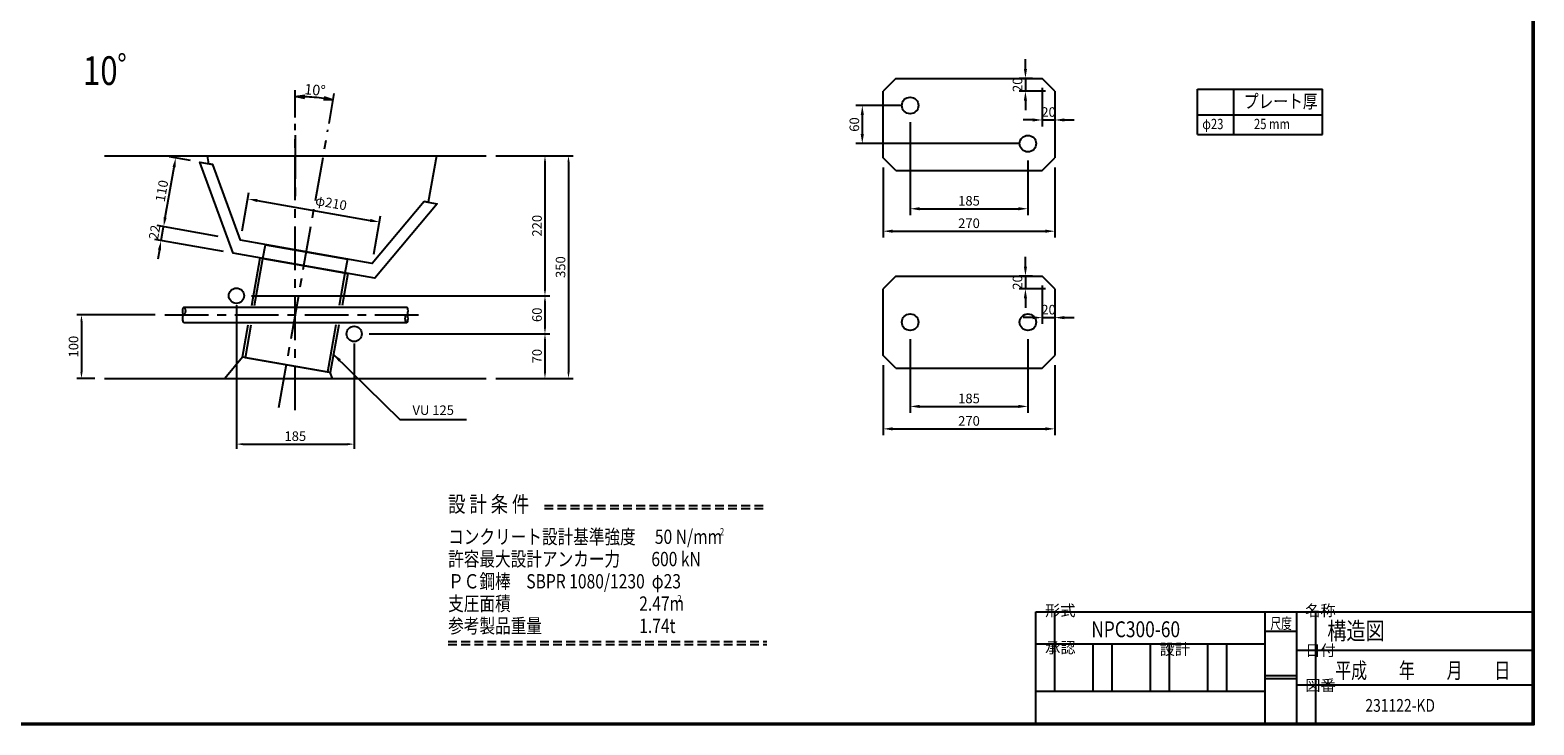
# Model space of a CAD drawing. Extents: x -63745 to -48071, y 1650 to 12850.
# Drawn here: x -57522 to -48071, y 1650 to 6019 of the extents above; entities that cross this region are included whole.
import ezdxf
from ezdxf.enums import TextEntityAlignment as Align

# ---------------------------------------------------------------- set-up
doc = ezdxf.new("R2010")
doc.units = 0
doc.header["$LTSCALE"] = 220
doc.header["$MEASUREMENT"] = 0
doc.linetypes.add('CENTER', pattern=[2, 1.25, -0.25, 0.25, -0.25])
doc.linetypes.add('HIDDEN', pattern=[0.375, 0.25, -0.125])
doc.layers.get('0').update_dxf_attribs({"linetype": 'CONTINUOUS'})
doc.layers.get('DEFPOINTS').update_dxf_attribs({"color": 9, "linetype": 'CONTINUOUS'})
for name, color, linetype in [('1', 3, 'CONTINUOUS'), ('2', 4, 'CONTINUOUS'), ('3', 7, 'CONTINUOUS'), ('4', 2, 'CONTINUOUS')]:
    doc.layers.add(name, color=color, linetype=linetype)
doc.styles.add('JF', font='romanc', dxfattribs={"width": 0.8, "bigfont": 'bigfont'})
doc.styles.add('JF2', font='romans', dxfattribs={"bigfont": 'bigfont'})
doc.styles.add('JF3', font='ROMANS.SHX', dxfattribs={"width": 0.8, "bigfont": 'bigfont'})
doc.styles.add('KANJI', font='TXT.shx', dxfattribs={"width": 0.5, "bigfont": 'BIGFONT.shx'})
doc.dimstyles.new('ST20', dxfattribs={"dimscale": 20, "dimtxt": 3.3, "dimasz": 3, "dimexe": 2, "dimexo": 2, "dimgap": 0.7, "dimtad": 1, "dimdec": 0, "dimzin": 0, "dimdsep": 46, "dimtxsty": 'KANJI', "dimblk1": 'OPEN', "dimblk2": 'OPEN', "dimsah": 1, "dimcen": 0.09, "dimclrt": 9, "dimadec": 0, "dimazin": 0, "dimtfac": 1, "dimtdec": 4, "dimtofl": 0, "dimtmove": 2, "dimatfit": 3, "dimldrblk": 'OPEN', "dimfxl": 0, "dimtolj": 1, "dimtzin": 0, "dimarcsym": 0})
doc.dimstyles.new('ST20-5', dxfattribs={"dimscale": 20, "dimtxt": 3, "dimasz": 3, "dimexe": 2, "dimexo": 3, "dimgap": 1, "dimtad": 1, "dimdec": 0, "dimlfac": 0.25, "dimzin": 9, "dimdsep": 46, "dimtxsty": 'JF3', "dimcen": 0, "dimclrd": 256, "dimclre": 256, "dimclrt": 9, "dimadec": 0, "dimazin": 0, "dimtfac": 0.333333, "dimtdec": 0, "dimtix": 1, "dimtmove": 2, "dimatfit": 3, "dimfxl": 0, "dimtolj": 1, "dimtzin": 1, "dimarcsym": 0})
doc.dimstyles.new('ST20-5（詳細）', dxfattribs={"dimscale": 20, "dimtxt": 3, "dimasz": 2, "dimexe": 1.5, "dimexo": 3, "dimgap": 1, "dimtad": 1, "dimdec": 1, "dimlfac": 0.25, "dimzin": 9, "dimdsep": 46, "dimtxsty": 'JF3', "dimcen": 0, "dimclrd": 256, "dimclre": 256, "dimclrt": 9, "dimadec": 0, "dimazin": 0, "dimtfac": 0.333333, "dimtdec": 1, "dimtix": 1, "dimtmove": 2, "dimatfit": 3, "dimfxl": 0, "dimtolj": 1, "dimtzin": 1, "dimarcsym": 0})

# ---------------------------------------------------------------- blocks, each defined once
blk = doc.blocks.new('*D28')
at = {"layer": '2', "linetype": 'Continuous', "lineweight": -2}
for p, q in [((-54595.3, 5228.6), (-54256.2, 5228.6)), ((-54286.2, 5188.6), (-54286.2, 4388.6)), ((-56131.3, 4348.6), (-54256.2, 4348.6))]:
    blk.add_line(p, q, dxfattribs=at)
at = {"layer": '2', "linetype": 'Continuous'}
for points in [[(-54292.9, 5188.6), (-54279.5, 5188.6), (-54286.2, 5228.6)], [(-54292.9, 4388.6), (-54279.5, 4388.6), (-54286.2, 4348.6)]]:
    blk.add_solid(points, dxfattribs=at)
at = {"layer": 'DEFPOINTS', "color": 0, "linetype": 'Continuous'}
for p in [(-54655.3, 5228.6), (-56191.3, 4348.6), (-54286.2, 4348.6)]:
    blk.add_point(p, dxfattribs=at)
at = {"layer": '2', "color": 9, "linetype": 'Continuous', "insert": (-54336.2, 4788.6), "char_height": 60, "attachment_point": 5, "rotation": 90, "style": 'JF3'}
blk.add_mtext('\\A1;220', dxfattribs=at)
blk = doc.blocks.new('*D29')
at = {"layer": '2', "linetype": 'Continuous', "lineweight": -2}
for p, q in [((-56131.3, 4348.6), (-54256.2, 4348.6)), ((-54286.2, 4308.6), (-54286.2, 4148.6)), ((-55391.3, 4108.6), (-54256.2, 4108.6))]:
    blk.add_line(p, q, dxfattribs=at)
at = {"layer": '2', "linetype": 'Continuous'}
for points in [[(-54292.9, 4308.6), (-54279.5, 4308.6), (-54286.2, 4348.6)], [(-54292.9, 4148.6), (-54279.5, 4148.6), (-54286.2, 4108.6)]]:
    blk.add_solid(points, dxfattribs=at)
at = {"layer": 'DEFPOINTS', "color": 0, "linetype": 'Continuous'}
for p in [(-56191.3, 4348.6), (-55451.3, 4108.6), (-54286.2, 4108.6)]:
    blk.add_point(p, dxfattribs=at)
at = {"layer": '2', "color": 9, "linetype": 'Continuous', "insert": (-54336.2, 4228.6), "char_height": 60, "attachment_point": 5, "rotation": 90, "style": 'JF3'}
blk.add_mtext('\\A1;60', dxfattribs=at)
blk = doc.blocks.new('*D3')
at = {"layer": '2', "linetype": 'Continuous', "lineweight": -2}
for p, q in [((-56225.3, 4288.6), (-56225.3, 3385.6)), ((-55485.3, 4048.6), (-55485.3, 3385.6)), ((-56185.3, 3415.6), (-55525.3, 3415.6))]:
    blk.add_line(p, q, dxfattribs=at)
at = {"layer": '2', "linetype": 'Continuous'}
for points in [[(-56185.3, 3422.3), (-56185.3, 3409), (-56225.3, 3415.6)], [(-55525.3, 3422.3), (-55525.3, 3409), (-55485.3, 3415.6)]]:
    blk.add_solid(points, dxfattribs=at)
at = {"layer": 'DEFPOINTS', "color": 0, "linetype": 'Continuous'}
for p in [(-56225.3, 4348.6), (-55485.3, 4108.6), (-55485.3, 3415.6)]:
    blk.add_point(p, dxfattribs=at)
at = {"layer": '2', "color": 9, "linetype": 'Continuous', "insert": (-55855.3, 3465.6), "char_height": 60, "attachment_point": 5, "style": 'JF3'}
blk.add_mtext('\\A1;185', dxfattribs=at)
blk = doc.blocks.new('*D9')
at = {"layer": '2', "linetype": 'Continuous', "lineweight": -2}
for p, q in [((-56735.3, 4228.6), (-57229, 4228.6)), ((-57199, 4188.6), (-57199, 3868.6)), ((-57115.3, 3828.6), (-57229, 3828.6))]:
    blk.add_line(p, q, dxfattribs=at)
at = {"layer": '2', "linetype": 'Continuous'}
for points in [[(-57205.7, 4188.6), (-57192.4, 4188.6), (-57199, 4228.6)], [(-57205.7, 3868.6), (-57192.4, 3868.6), (-57199, 3828.6)]]:
    blk.add_solid(points, dxfattribs=at)
at = {"layer": 'DEFPOINTS', "color": 0, "linetype": 'Continuous'}
for p in [(-56675.3, 4228.6), (-57199, 3828.6), (-57055.3, 3828.6)]:
    blk.add_point(p, dxfattribs=at)
at = {"layer": '2', "color": 9, "linetype": 'Continuous', "insert": (-57249, 4028.6), "char_height": 60, "attachment_point": 5, "rotation": 90, "style": 'JF3'}
blk.add_mtext('\\A1;100', dxfattribs=at)
blk = doc.blocks.new('*D46')
at = {"layer": '2', "linetype": 'Continuous', "lineweight": -2}
for p, q in [((-52161.2, 3912.2), (-52161.2, 3471.6)), ((-51081.2, 3912.2), (-51081.2, 3471.6)), ((-52101.2, 3511.6), (-51141.2, 3511.6))]:
    blk.add_line(p, q, dxfattribs=at)
at = {"layer": '2', "linetype": 'Continuous'}
for points in [[(-52101.2, 3521.6), (-52101.2, 3501.6), (-52161.2, 3511.6)], [(-51141.2, 3521.6), (-51141.2, 3501.6), (-51081.2, 3511.6)]]:
    blk.add_solid(points, dxfattribs=at)
at = {"layer": 'DEFPOINTS', "color": 0, "linetype": 'Continuous'}
for p in [(-52161.2, 3972.2), (-51081.2, 3972.2), (-51081.2, 3511.6)]:
    blk.add_point(p, dxfattribs=at)
at = {"layer": '2', "color": 9, "linetype": 'Continuous', "insert": (-51621.2, 3561.6), "char_height": 60, "attachment_point": 5, "style": 'JF3'}
blk.add_mtext('\\A1;270', dxfattribs=at)
blk = doc.blocks.new('*D47')
at = {"layer": '2', "linetype": 'Continuous', "lineweight": -2}
for p, q in [((-54595.3, 5228.6), (-54108.3, 5228.6)), ((-54138.3, 5188.6), (-54138.3, 3868.6)), ((-54595.3, 3828.6), (-54108.3, 3828.6))]:
    blk.add_line(p, q, dxfattribs=at)
at = {"layer": '2', "linetype": 'Continuous'}
for points in [[(-54145, 5188.6), (-54131.7, 5188.6), (-54138.3, 5228.6)], [(-54145, 3868.6), (-54131.7, 3868.6), (-54138.3, 3828.6)]]:
    blk.add_solid(points, dxfattribs=at)
at = {"layer": 'DEFPOINTS', "color": 0, "linetype": 'Continuous'}
for p in [(-54655.3, 5228.6), (-54655.3, 3828.6), (-54138.3, 3828.6)]:
    blk.add_point(p, dxfattribs=at)
at = {"layer": '2', "color": 9, "linetype": 'Continuous', "insert": (-54188.3, 4528.6), "char_height": 60, "attachment_point": 5, "rotation": 90, "style": 'JF3'}
blk.add_mtext('\\A1;350', dxfattribs=at)
blk = doc.blocks.new('*D48')
at = {"layer": '2', "linetype": 'Continuous', "lineweight": -2}
for p, q in [((-55391.3, 4108.6), (-54256.2, 4108.6)), ((-54286.2, 4068.6), (-54286.2, 3868.6)), ((-54595.3, 3828.6), (-54256.2, 3828.6))]:
    blk.add_line(p, q, dxfattribs=at)
at = {"layer": '2', "linetype": 'Continuous'}
for points in [[(-54292.9, 4068.6), (-54279.5, 4068.6), (-54286.2, 4108.6)], [(-54292.9, 3868.6), (-54279.5, 3868.6), (-54286.2, 3828.6)]]:
    blk.add_solid(points, dxfattribs=at)
at = {"layer": 'DEFPOINTS', "color": 0, "linetype": 'Continuous'}
for p in [(-55451.3, 4108.6), (-54655.3, 3828.6), (-54286.2, 3828.6)]:
    blk.add_point(p, dxfattribs=at)
at = {"layer": '2', "color": 9, "linetype": 'Continuous', "insert": (-54336.2, 3968.6), "char_height": 60, "attachment_point": 5, "rotation": 90, "style": 'JF3'}
blk.add_mtext('\\A1;70', dxfattribs=at)
blk = doc.blocks.new('*D50')
at = {"layer": '2', "linetype": 'Continuous', "lineweight": -2}
for p, q in [((-51991.2, 5438.9), (-51991.2, 4855.4)), ((-51251.2, 5198.9), (-51251.2, 4855.4)), ((-51931.2, 4895.4), (-51311.2, 4895.4))]:
    blk.add_line(p, q, dxfattribs=at)
at = {"layer": '2', "linetype": 'Continuous'}
for points in [[(-51931.2, 4905.4), (-51931.2, 4885.4), (-51991.2, 4895.4)], [(-51311.2, 4905.4), (-51311.2, 4885.4), (-51251.2, 4895.4)]]:
    blk.add_solid(points, dxfattribs=at)
at = {"layer": 'DEFPOINTS', "color": 0, "linetype": 'Continuous'}
for p in [(-51991.2, 5498.9), (-51251.2, 5258.9), (-51251.2, 4895.4)]:
    blk.add_point(p, dxfattribs=at)
at = {"layer": '2', "color": 9, "linetype": 'Continuous', "insert": (-51621.2, 4945.4), "char_height": 60, "attachment_point": 5, "style": 'JF3'}
blk.add_mtext('\\A1;185', dxfattribs=at)
blk = doc.blocks.new('*D51')
at = {"layer": '2', "linetype": 'Continuous', "lineweight": -2}
for p, q in [((-51991.2, 4076.2), (-51991.2, 3612.8)), ((-51251.2, 4076.2), (-51251.2, 3612.8)), ((-51931.2, 3652.8), (-51311.2, 3652.8))]:
    blk.add_line(p, q, dxfattribs=at)
at = {"layer": '2', "linetype": 'Continuous'}
for points in [[(-51931.2, 3662.8), (-51931.2, 3642.8), (-51991.2, 3652.8)], [(-51311.2, 3662.8), (-51311.2, 3642.8), (-51251.2, 3652.8)]]:
    blk.add_solid(points, dxfattribs=at)
at = {"layer": 'DEFPOINTS', "color": 0, "linetype": 'Continuous'}
for p in [(-51991.2, 4136.2), (-51251.2, 4136.2), (-51251.2, 3652.8)]:
    blk.add_point(p, dxfattribs=at)
at = {"layer": '2', "color": 9, "linetype": 'Continuous', "insert": (-51621.2, 3702.8), "char_height": 60, "attachment_point": 5, "style": 'JF3'}
blk.add_mtext('\\A1;185', dxfattribs=at)
blk = doc.blocks.new('*D52')
at = {"layer": '2', "linetype": 'Continuous', "lineweight": -2}
for p, q in [((-52161.2, 5154.9), (-52161.2, 4714.3)), ((-51081.2, 5154.9), (-51081.2, 4714.3)), ((-52101.2, 4754.3), (-51141.2, 4754.3))]:
    blk.add_line(p, q, dxfattribs=at)
at = {"layer": '2', "linetype": 'Continuous'}
for points in [[(-52101.2, 4764.3), (-52101.2, 4744.3), (-52161.2, 4754.3)], [(-51141.2, 4764.3), (-51141.2, 4744.3), (-51081.2, 4754.3)]]:
    blk.add_solid(points, dxfattribs=at)
at = {"layer": 'DEFPOINTS', "color": 0, "linetype": 'Continuous'}
for p in [(-52161.2, 5214.9), (-51081.2, 5214.9), (-51081.2, 4754.3)]:
    blk.add_point(p, dxfattribs=at)
at = {"layer": '2', "color": 9, "linetype": 'Continuous', "insert": (-51621.2, 4804.3), "char_height": 60, "attachment_point": 5, "style": 'JF3'}
blk.add_mtext('\\A1;270', dxfattribs=at)
blk = doc.blocks.new('*D53')
at = {"layer": '2', "linetype": 'Continuous', "lineweight": -2}
for p, q in [((-51161.2, 4412.2), (-51161.2, 4170.9)), ((-51081.2, 4332.2), (-51081.2, 4170.9)), ((-51221.2, 4210.9), (-51281.2, 4210.9)), ((-51161.2, 4210.9), (-51081.2, 4210.9)), ((-51021.2, 4210.9), (-50961.2, 4210.9))]:
    blk.add_line(p, q, dxfattribs=at)
at = {"layer": '2', "linetype": 'Continuous'}
for points in [[(-51221.2, 4220.9), (-51221.2, 4200.9), (-51161.2, 4210.9)], [(-51021.2, 4220.9), (-51021.2, 4200.9), (-51081.2, 4210.9)]]:
    blk.add_solid(points, dxfattribs=at)
at = {"layer": 'DEFPOINTS', "color": 0, "linetype": 'Continuous'}
for p in [(-51161.2, 4472.2), (-51081.2, 4392.2), (-51081.2, 4210.9)]:
    blk.add_point(p, dxfattribs=at)
at = {"layer": '2', "color": 9, "linetype": 'Continuous', "insert": (-51121.2, 4260.9), "char_height": 60, "attachment_point": 5, "style": 'JF3'}
blk.add_mtext('\\A1;20', dxfattribs=at)
blk = doc.blocks.new('*D54')
at = {"layer": '2', "linetype": 'Continuous', "lineweight": -2}
for p, q in [((-51266.6, 4532.2), (-51266.6, 4592.2)), ((-51221.2, 4472.2), (-51306.6, 4472.2)), ((-51266.6, 4472.2), (-51266.6, 4392.2)), ((-51141.2, 4392.2), (-51306.6, 4392.2)), ((-51266.6, 4332.2), (-51266.6, 4272.2))]:
    blk.add_line(p, q, dxfattribs=at)
at = {"layer": '2', "linetype": 'Continuous'}
for points in [[(-51276.6, 4532.2), (-51256.6, 4532.2), (-51266.6, 4472.2)], [(-51276.6, 4332.2), (-51256.6, 4332.2), (-51266.6, 4392.2)]]:
    blk.add_solid(points, dxfattribs=at)
at = {"layer": 'DEFPOINTS', "color": 0, "linetype": 'Continuous'}
for p in [(-51161.2, 4472.2), (-51266.6, 4392.2), (-51081.2, 4392.2)]:
    blk.add_point(p, dxfattribs=at)
at = {"layer": '2', "color": 9, "linetype": 'Continuous', "insert": (-51316.6, 4432.2), "char_height": 60, "attachment_point": 5, "rotation": 90, "style": 'JF3'}
blk.add_mtext('\\A1;20', dxfattribs=at)
blk = doc.blocks.new('*D55')
at = {"layer": '2', "linetype": 'Continuous', "lineweight": -2}
for p, q in [((-52051.2, 5544.9), (-52331.9, 5544.9)), ((-52291.9, 5484.9), (-52291.9, 5364.9)), ((-51311.2, 5304.9), (-52331.9, 5304.9))]:
    blk.add_line(p, q, dxfattribs=at)
at = {"layer": '2', "linetype": 'Continuous'}
for points in [[(-52301.9, 5484.9), (-52281.9, 5484.9), (-52291.9, 5544.9)], [(-52301.9, 5364.9), (-52281.9, 5364.9), (-52291.9, 5304.9)]]:
    blk.add_solid(points, dxfattribs=at)
at = {"layer": 'DEFPOINTS', "color": 0, "linetype": 'Continuous'}
for p in [(-51991.2, 5544.9), (-52291.9, 5304.9), (-51251.2, 5304.9)]:
    blk.add_point(p, dxfattribs=at)
at = {"layer": '2', "color": 9, "linetype": 'Continuous', "insert": (-52341.9, 5424.9), "char_height": 60, "attachment_point": 5, "rotation": 90, "style": 'JF3'}
blk.add_mtext('\\A1;60', dxfattribs=at)
blk = doc.blocks.new('*D56')
at = {"layer": '2', "linetype": 'Continuous', "lineweight": -2}
for p, q in [((-51266.6, 5774.9), (-51266.6, 5834.9)), ((-51221.2, 5714.9), (-51306.6, 5714.9)), ((-51266.6, 5714.9), (-51266.6, 5634.9)), ((-51141.2, 5634.9), (-51306.6, 5634.9)), ((-51266.6, 5574.9), (-51266.6, 5514.9))]:
    blk.add_line(p, q, dxfattribs=at)
at = {"layer": '2', "linetype": 'Continuous'}
for points in [[(-51276.6, 5774.9), (-51256.6, 5774.9), (-51266.6, 5714.9)], [(-51276.6, 5574.9), (-51256.6, 5574.9), (-51266.6, 5634.9)]]:
    blk.add_solid(points, dxfattribs=at)
at = {"layer": 'DEFPOINTS', "color": 0, "linetype": 'Continuous'}
for p in [(-51161.2, 5714.9), (-51266.6, 5634.9), (-51081.2, 5634.9)]:
    blk.add_point(p, dxfattribs=at)
at = {"layer": '2', "color": 9, "linetype": 'Continuous', "insert": (-51316.6, 5674.9), "char_height": 60, "attachment_point": 5, "rotation": 90, "style": 'JF3'}
blk.add_mtext('\\A1;20', dxfattribs=at)
blk = doc.blocks.new('*D57')
at = {"layer": '2', "linetype": 'Continuous', "lineweight": -2}
for p, q in [((-51161.2, 5654.9), (-51161.2, 5413.5)), ((-51081.2, 5574.9), (-51081.2, 5413.5)), ((-51221.2, 5453.5), (-51281.2, 5453.5)), ((-51161.2, 5453.5), (-51081.2, 5453.5)), ((-51021.2, 5453.5), (-50961.2, 5453.5))]:
    blk.add_line(p, q, dxfattribs=at)
at = {"layer": '2', "linetype": 'Continuous'}
for points in [[(-51221.2, 5463.5), (-51221.2, 5443.5), (-51161.2, 5453.5)], [(-51021.2, 5463.5), (-51021.2, 5443.5), (-51081.2, 5453.5)]]:
    blk.add_solid(points, dxfattribs=at)
at = {"layer": 'DEFPOINTS', "color": 0, "linetype": 'Continuous'}
for p in [(-51161.2, 5714.9), (-51081.2, 5634.9), (-51081.2, 5453.5)]:
    blk.add_point(p, dxfattribs=at)
at = {"layer": '2', "color": 9, "linetype": 'Continuous', "insert": (-51121.2, 5503.5), "char_height": 60, "attachment_point": 5, "style": 'JF3'}
blk.add_mtext('\\A1;20', dxfattribs=at)
blk = doc.blocks.new('_OPEN')
at = {"color": 0, "linetype": 'ByBlock'}
for p, q in [((-1, 0.17), (0, 0)), ((0, 0), (-1, -0.17)), ((0, 0), (-1, 0))]:
    blk.add_line(p, q, dxfattribs=at)
blk = doc.blocks.new('*D73')
at = {"layer": '2', "color": 0, "linetype": 'Continuous', "lineweight": -2}
for p, q in [((-55855.3, 5468.6), (-55855.3, 5640.9)), ((-55643.2, 5431.8), (-55610.1, 5619.5))]:
    blk.add_line(p, q, dxfattribs=at)
blk.add_arc((-55855.3, 4228.6), 1372.3, 82.50526, 87.49473, dxfattribs=at)
at = {"layer": 'DEFPOINTS', "color": 0, "linetype": 'Continuous'}
for p in [(-55696, 5591.7), (-55855.3, 5428.6), (-55650.1, 5392.4), (-55957.9, 3646.7), (-55855.3, 3628.6)]:
    blk.add_point(p, dxfattribs=at)
at = {"layer": '2', "color": 0, "linetype": 'Continuous', "lineweight": -2, "xscale": 60, "yscale": 60, "zscale": 60}
for p, rotation in [((-55855.3, 5600.9), 178.747357988438), ((-55617, 5580.1), 351.2526231793624)]:
    blk.add_blockref('_OPEN', p, dxfattribs=dict(at, rotation=rotation))
at = {"layer": '2', "color": 9, "linetype": 'Continuous', "insert": (-55731.6, 5642.5), "char_height": 66, "attachment_point": 5, "rotation": 354.99999, "style": 'KANJI'}
blk.add_mtext('\\A1;10°', dxfattribs=at)
blk = doc.blocks.new('*D93')
at = {"layer": '2', "linetype": 'Continuous', "lineweight": -2}
for p, q in [((-56188.8, 4756), (-56146.3, 4997)), ((-56094.1, 4947.2), (-55385.1, 4822.2)), ((-55361.5, 4610.2), (-55319, 4851.1))]:
    blk.add_line(p, q, dxfattribs=at)
at = {"layer": '2', "linetype": 'Continuous'}
for points in [[(-56092.4, 4957), (-56095.9, 4937.3), (-56153.2, 4957.6)], [(-55383.3, 4832), (-55386.8, 4812.3), (-55326, 4811.7)]]:
    blk.add_solid(points, dxfattribs=at)
at = {"layer": 'DEFPOINTS', "color": 0, "linetype": 'Continuous'}
for p in [(-55326, 4811.7), (-56199.2, 4696.9), (-55371.9, 4551.1)]:
    blk.add_point(p, dxfattribs=at)
at = {"layer": '2', "color": 9, "linetype": 'Continuous', "insert": (-55630.1, 4931.6), "char_height": 60, "attachment_point": 5, "rotation": 350, "style": 'JF3'}
blk.add_mtext('\\A1;φ210', dxfattribs=at)
blk = doc.blocks.new('*D91')
at = {"layer": '2', "linetype": 'Continuous', "lineweight": -2}
for p, q in [((-56514, 5199.2), (-56646.2, 5222.6)), ((-56672.8, 4841.4), (-56617.3, 5156.5)), ((-56340.3, 4721.8), (-56722.7, 4789.2))]:
    blk.add_line(p, q, dxfattribs=at)
at = {"layer": '2', "linetype": 'Continuous'}
for points in [[(-56627.1, 5158.3), (-56607.4, 5154.8), (-56606.9, 5215.6)], [(-56682.7, 4843.1), (-56663, 4839.6), (-56683.3, 4782.3)]]:
    blk.add_solid(points, dxfattribs=at)
at = {"layer": 'DEFPOINTS', "color": 0, "linetype": 'Continuous'}
for p in [(-56606.9, 5215.6), (-56454.9, 5188.8), (-56281.2, 4711.4)]:
    blk.add_point(p, dxfattribs=at)
at = {"layer": '2', "color": 9, "linetype": 'Continuous', "insert": (-56694.3, 5007.6), "char_height": 60, "attachment_point": 5, "rotation": 79.99999, "style": 'JF3'}
blk.add_mtext('\\A1;110', dxfattribs=at)
blk = doc.blocks.new('*D92')
at = {"layer": '2', "linetype": 'Continuous', "lineweight": -2}
for p, q in [((-56672.8, 4841.4), (-56662.4, 4900.5)), ((-56340.3, 4721.8), (-56722.7, 4789.2)), ((-56698.5, 4695.6), (-56683.3, 4782.3)), ((-56305.5, 4626.3), (-56737.9, 4702.6)), ((-56709, 4636.5), (-56719.4, 4577.5))]:
    blk.add_line(p, q, dxfattribs=at)
at = {"layer": '2', "linetype": 'Continuous'}
for points in [[(-56682.7, 4843.1), (-56663, 4839.6), (-56683.3, 4782.3)], [(-56718.8, 4638.3), (-56699.1, 4634.8), (-56698.5, 4695.6)]]:
    blk.add_solid(points, dxfattribs=at)
at = {"layer": 'DEFPOINTS', "color": 0, "linetype": 'Continuous'}
for p in [(-56683.3, 4782.3), (-56281.2, 4711.4), (-56246.4, 4615.9)]:
    blk.add_point(p, dxfattribs=at)
at = {"layer": '2', "color": 9, "linetype": 'Continuous', "insert": (-56740.1, 4747.6), "char_height": 60, "attachment_point": 5, "rotation": 79.99999, "style": 'JF3'}
blk.add_mtext('\\A1;22', dxfattribs=at)

msp = doc.modelspace()

# ---------------------------------------------------------------- linework, layer by layer
at = {"color": 6}
for points in [[(-63744.87, 12850.33), (-48070.87, 12850.33), (-48070.87, 1650.32), (-63744.87, 1650.32)], [(-63734.87, 12840.33), (-48080.87, 12840.33), (-48080.87, 1660.32), (-63734.87, 1660.32)]]:
    msp.add_lwpolyline(points, close=True, dxfattribs=at)
at = {"layer": '1', "color": 3, "linetype": 'CENTER'}
for p, q in [((-55957.94, 3646.72), (-55650.12, 5392.44)), ((-55855.33, 3628.63), (-55855.33, 5428.63)), ((-55855.33, 5358.75), (-55855.33, 4958.14)), ((-56675.33, 4228.63), (-55035.33, 4228.63))]:
    msp.add_line(p, q, dxfattribs=at)
at = {"layer": '2', "color": 4}
for p, q in [((-50184.81, 5646.82), (-49399.59, 5646.82)), ((-50184.81, 5361.62), (-50184.81, 5646.82)), ((-49956.13, 5361.62), (-49956.13, 5646.82)), ((-49399.59, 5361.62), (-49399.59, 5646.82)), ((-50184.81, 5486.82), (-49399.59, 5486.82)), ((-50184.81, 5361.62), (-49399.59, 5361.62)), ((-51080.87, 1860.32), (-51080.87, 2360.32)), ((-49760.87, 1660.32), (-49760.87, 2360.32)), ((-49560.87, 1660.32), (-49560.87, 2360.32)), ((-49440.87, 1660.32), (-49440.87, 2360.32)), ((-49760.87, 2240.32), (-49560.87, 2240.32)), ((-51200.87, 2160.32), (-49760.87, 2160.32)), ((-50840.87, 1860.32), (-50840.87, 2160.32)), ((-50720.87, 1860.32), (-50720.87, 2160.32)), ((-50480.87, 1860.32), (-50480.87, 2160.32)), ((-50360.87, 1860.32), (-50360.87, 2160.32)), ((-50120.87, 1860.32), (-50120.87, 2160.32)), ((-50000.87, 1860.32), (-50000.87, 2160.32)), ((-49560.87, 2120.32), (-48080.87, 2120.32)), ((-49760.87, 1960.32), (-49560.87, 1960.32)), ((-49560.87, 1940.32), (-49760.87, 1940.32)), ((-48080.87, 1900.32), (-49560.87, 1900.32)), ((-49760.87, 1860.32), (-51200.87, 1860.32))]:
    msp.add_line(p, q, dxfattribs=at)
at = {"layer": '2', "color": 4, "linetype": 'HIDDEN'}
for p, q in [((-54289.91, 3030.75), (-52892.33, 3030.75)), ((-54289.91, 3010.75), (-52892.33, 3010.75)), ((-54894.51, 2174.95), (-52892.33, 2174.95)), ((-54894.51, 2154.95), (-52892.33, 2154.95))]:
    msp.add_line(p, q, dxfattribs=at)
at = {"layer": '2', "color": 4}
msp.add_lwpolyline([(-51200.87, 2360.32), (-48080.87, 2360.32), (-48080.87, 1660.32), (-51200.87, 1660.32)], close=True, dxfattribs=at)
at = {"layer": '3', "color": 7}
for p, q in [((-57055.33, 5228.63), (-54655.33, 5228.63)), ((-57055.33, 3828.63), (-54655.33, 3828.63))]:
    msp.add_line(p, q, dxfattribs=at)
at = {"layer": '3', "color": 9, "linetype": 'Continuous'}
for points in [[(-56373, 5174.37), (-56398.17, 5178.81), (-56406.95, 5228.63), (-54968.62, 5228.63), (-55020.25, 4935.85), (-55045.41, 4940.28)], [(-55045.41, 4940.28), (-54963.54, 4925.85), (-55355.37, 4458.79), (-56246.42, 4615.91), (-56454.87, 5188.81), (-56373, 5174.37)], [(-55045.41, 4940.28), (-55371.93, 4551.07), (-56199.29, 4696.96), (-56373, 5174.37)], [(-56129.05, 4286.49), (-56076.26, 4585.9), (-55525.55, 4488.8), (-55561.09, 4286.49)], [(-56110.77, 4286.49), (-56058.53, 4582.78), (-55543.28, 4491.92), (-55579.5, 4286.49)], [(-55582.5, 4165.73), (-55635.32, 3865.06), (-56186.42, 3962.24), (-56150.54, 4165.73)], [(-55600.99, 4165.73), (-55653.44, 3868.26), (-56168.69, 3959.11), (-56132.26, 4165.73)]]:
    msp.add_lwpolyline(points, dxfattribs=at)
for points in [[(-56043.24, 4669.44), (-55527.99, 4578.59), (-55543.27, 4491.92), (-56058.52, 4582.78)], [(-56186.81, 3962.31), (-56298.98, 3828.63), (-55622.06, 3828.63), (-55635.32, 3865.06)]]:
    msp.add_lwpolyline(points, close=True, dxfattribs=at)
at = {"layer": '4', "color": 2}
for p, q in [((-52081.16, 5714.87), (-52161.16, 5634.87)), ((-52081.16, 5714.87), (-51161.16, 5714.87)), ((-51081.16, 5634.87), (-51161.16, 5714.87)), ((-52161.16, 5214.87), (-52161.16, 5634.87)), ((-51081.16, 5634.87), (-51081.16, 5214.87)), ((-52081.16, 5134.87), (-52161.16, 5214.87)), ((-51161.16, 5134.87), (-51081.16, 5214.87)), ((-52081.16, 5134.87), (-51161.16, 5134.87)), ((-52081.16, 4472.23), (-52161.16, 4392.23)), ((-52081.16, 4472.23), (-51161.16, 4472.23)), ((-51081.16, 4392.23), (-51161.16, 4472.23)), ((-52161.16, 3972.23), (-52161.16, 4392.23)), ((-51081.16, 4392.23), (-51081.16, 3972.23)), ((-52081.16, 3892.23), (-52161.16, 3972.23)), ((-51161.16, 3892.23), (-51081.16, 3972.23)), ((-52081.16, 3892.23), (-51161.16, 3892.23))]:
    msp.add_line(p, q, dxfattribs=at)
at = {"layer": '4', "color": 2, "linetype": 'Continuous'}
for p, q in [((-56555.33, 4276.63), (-55155.33, 4276.63)), ((-56555.33, 4180.63), (-55155.33, 4180.63))]:
    msp.add_line(p, q, dxfattribs=at)
for centre, radius in [((-51991.16, 5544.87), 52), ((-51251.16, 5304.87), 52), ((-56225.33, 4348.63), 48), ((-51991.16, 4182.23), 52), ((-51251.16, 4182.23), 52), ((-55485.33, 4108.63), 48)]:
    msp.add_circle(centre, radius, dxfattribs=at)
for centre, major_axis in [((-56555.33, 4252.63), (0, -24)), ((-55155.33, 4252.63), (0, 24)), ((-56555.33, 4204.63), (0, -24)), ((-55155.33, 4204.63), (0, 24))]:
    msp.add_ellipse(centre, major_axis=major_axis, ratio=0.3757363, start_param=3.1415927, end_param=6.2831853, dxfattribs=at)
at = {"layer": '4', "color": 2, "linetype": 'Continuous', "extrusion": (0, 0, -1)}
for centre, major_axis in [((-56555.33, 4252.63), (0, -24)), ((-55155.33, 4204.63), (0, 24))]:
    msp.add_ellipse(centre, major_axis=major_axis, ratio=0.3757363, start_param=3.1415927, end_param=6.2831853, dxfattribs=at)

# ---------------------------------------------------------------- texts
at = {"layer": '2', "color": 9, "linetype": 'Continuous', "style": 'JF3', "width": 0.8}
for s, height, p in [('10゜', 180, (-57189.88, 5673.97)), ('プレート厚', 85, (-49894.27, 5528.2)), ('φ23', 65, (-50154.83, 5395.88)), ('25 mm', 65, (-49830.36, 5395.88)), ('設 計 条 件', 100, (-54894.52, 2988.31)), ('コンクリート設計基準強度 \u300050 N/mm', 90, (-54894.52, 2788.31)), ('2', 45, (-53186.96, 2842.27)), ('許容最大設計アンカー力\u3000\u3000600 kN', 90, (-54894.52, 2648.31)), ('ＰＣ鋼棒\u3000SBPR 1080/1230  φ23', 90, (-54894.52, 2508.31)), ('支圧面積\u3000\u3000\u3000\u3000\u3000\u3000\u3000 \u30002.47m', 90, (-54894.52, 2368.31)), ('2', 45, (-53455.15, 2422.27)), ('参考製品重量\u3000\u3000\u3000\u3000 \u3000\u30001.74t', 90, (-54894.52, 2228.31)), ('NPC300-60', 100, (-50852.91, 2201.69)), ('構造図', 110, (-49369.3, 2186.46)), ('231122-KD', 80, (-49130.13, 1733.08))]:
    msp.add_text(s, height=height, dxfattribs=at).set_placement(p)
at = {"layer": '2', "color": 9, "style": 'JF2'}
for s, p in [('形式', (-51142.85, 2334.67)), ('名称', (-49507.7, 2334.67)), ('承認', (-51142.85, 2101.16)), ('設計', (-50423.25, 2091)), ('日付', (-49507.7, 2084.24)), ('図番', (-49507.7, 1864.26))]:
    msp.add_text(s, height=70, dxfattribs=at).set_placement(p)
at = {"layer": '2', "color": 9, "style": 'JF'}
for s, height, width, p, p2 in [('尺度', 70, 0.904934, (-49727.29, 2253.45), (-49592.16, 2253.45)), ('平成\u3000\u3000年\u3000\u3000月\u3000\u3000日', 100, 0.858733, (-49319.15, 1942.67), (-48219.97, 1942.67))]:
    msp.add_text(s, height=height, rotation=360, dxfattribs=dict(at, width=width)).set_placement(p, p2, align=Align.FIT)
at = {"layer": '2', "color": 9, "linetype": 'Continuous', "insert": (-55118.85, 3621.45), "char_height": 60, "attachment_point": 4, "style": 'JF3'}
msp.add_mtext('VU 125', dxfattribs=at)

# ---------------------------------------------------------------- dimensions: what is measured, and where the dimension line sits
at = {"layer": '2', "linetype": 'Continuous'}
for base, p1, p2, picture, middle in [((-51266.62, 5634.87), (-51161.16, 5714.87), (-51081.16, 5634.87), '*D56', (-51316.62, 5674.87)), ((-52291.85, 5304.87), (-51991.16, 5544.87), (-51251.16, 5304.87), '*D55', (-52341.85, 5424.87)), ((-51266.62, 4392.23), (-51161.16, 4472.23), (-51081.16, 4392.23), '*D54', (-51316.62, 4432.23))]:
    dim = msp.add_linear_dim(base=base, p1=p1, p2=p2, angle=90, dimstyle='ST20-5', dxfattribs=at)
    dim.commit()
    dim.dimension.update_dxf_attribs({"geometry": picture, "text_midpoint": middle})
at = {"layer": '2', "color": 4, "linetype": 'Continuous'}
dim = msp.add_angular_dim_2l(base=(-55696.01, 5591.67), line1=((-55957.94, 3646.72), (-55650.12, 5392.44)), line2=((-55855.33, 3628.63), (-55855.33, 5428.63)), dimstyle='ST20', dxfattribs=at)
dim.commit()
dim.dimension.update_dxf_attribs({"geometry": '*D73', "text_midpoint": (-55731.63, 5642.54)})
at = {"layer": '2', "linetype": 'Continuous'}
for base, p1, p2, picture, middle in [((-51081.16, 5453.51), (-51161.16, 5714.87), (-51081.16, 5634.87), '*D57', (-51121.16, 5503.51)), ((-51251.16, 4895.44), (-51991.16, 5498.87), (-51251.16, 5258.87), '*D50', (-51621.16, 4945.44)), ((-51081.16, 4754.28), (-52161.16, 5214.87), (-51081.16, 5214.87), '*D52', (-51621.16, 4804.28)), ((-51081.16, 4210.87), (-51161.16, 4472.23), (-51081.16, 4392.23), '*D53', (-51121.16, 4260.87)), ((-51251.16, 3652.79), (-51991.16, 4136.23), (-51251.16, 4136.23), '*D51', (-51621.16, 3702.79)), ((-51081.16, 3511.63), (-52161.16, 3972.23), (-51081.16, 3972.23), '*D46', (-51621.16, 3561.63))]:
    dim = msp.add_linear_dim(base=base, p1=p1, p2=p2, dimstyle='ST20-5', dxfattribs=at)
    dim.commit()
    dim.dimension.update_dxf_attribs({"geometry": picture, "text_midpoint": middle})
at = {"layer": '2', "color": 4, "linetype": 'Continuous'}
for base, p1, p2, angle, dimstyle, picture, middle in [((-56606.86, 5215.61), (-56281.17, 4711.39), (-56454.94, 5188.82), 79.999991, 'ST20-5', '*D91', (-56694.3, 5007.63)), ((-54286.19, 4348.63), (-54655.33, 5228.63), (-56191.33, 4348.63), 90, 'ST20-5（詳細）', '*D28', (-54336.19, 4788.63)), ((-54138.35, 3828.63), (-54655.33, 5228.63), (-54655.33, 3828.63), 90, 'ST20-5（詳細）', '*D47', (-54188.35, 4528.63)), ((-56683.26, 4782.29), (-56246.42, 4615.91), (-56281.17, 4711.39), 79.999991, 'ST20-5', '*D92', (-56740.14, 4747.64)), ((-54286.19, 4108.63), (-56191.33, 4348.63), (-55451.33, 4108.63), 90, 'ST20-5（詳細）', '*D29', (-54336.19, 4228.63)), ((-57199.05, 3828.63), (-56675.33, 4228.63), (-57055.33, 3828.63), 90, 'ST20-5（詳細）', '*D9', (-57249.05, 4028.63)), ((-54286.19, 3828.63), (-55451.33, 4108.63), (-54655.33, 3828.63), 90, 'ST20-5（詳細）', '*D48', (-54336.19, 3968.63))]:
    dim = msp.add_linear_dim(base=base, p1=p1, p2=p2, angle=angle, dimstyle=dimstyle, dxfattribs=at)
    dim.commit()
    dim.dimension.update_dxf_attribs({"geometry": picture, "text_midpoint": middle})
dim = msp.add_linear_dim(base=(-55325.97, 4811.74), p1=(-56199.17, 4696.93), p2=(-55371.93, 4551.07), angle=350, text='φ<>', dimstyle='ST20-5', dxfattribs=at)
dim.commit()
dim.dimension.update_dxf_attribs({"geometry": '*D93', "text_midpoint": (-55630.1, 4931.56), "dimtype": 161})
dim = msp.add_linear_dim(base=(-55485.33, 3415.62), p1=(-56225.33, 4348.63), p2=(-55485.33, 4108.63), dimstyle='ST20-5（詳細）', dxfattribs=at)
dim.commit()
dim.dimension.update_dxf_attribs({"geometry": '*D3', "text_midpoint": (-55855.33, 3465.62)})

# ---------------------------------------------------------------- leaders
at = {"layer": '2', "color": 4, "linetype": 'Continuous', "annotation_type": 0, "has_hookline": 1, "hookline_direction": 0, "text_width": 339.66}
msp.add_leader([(-55618.89, 3984.11), (-55198.85, 3571.45), (-55138.85, 3571.45)], dimstyle='ST20-5', override={"dimgap": 1, "dimtad": 1}, dxfattribs=at)

doc.saveas('drawing.dxf')
